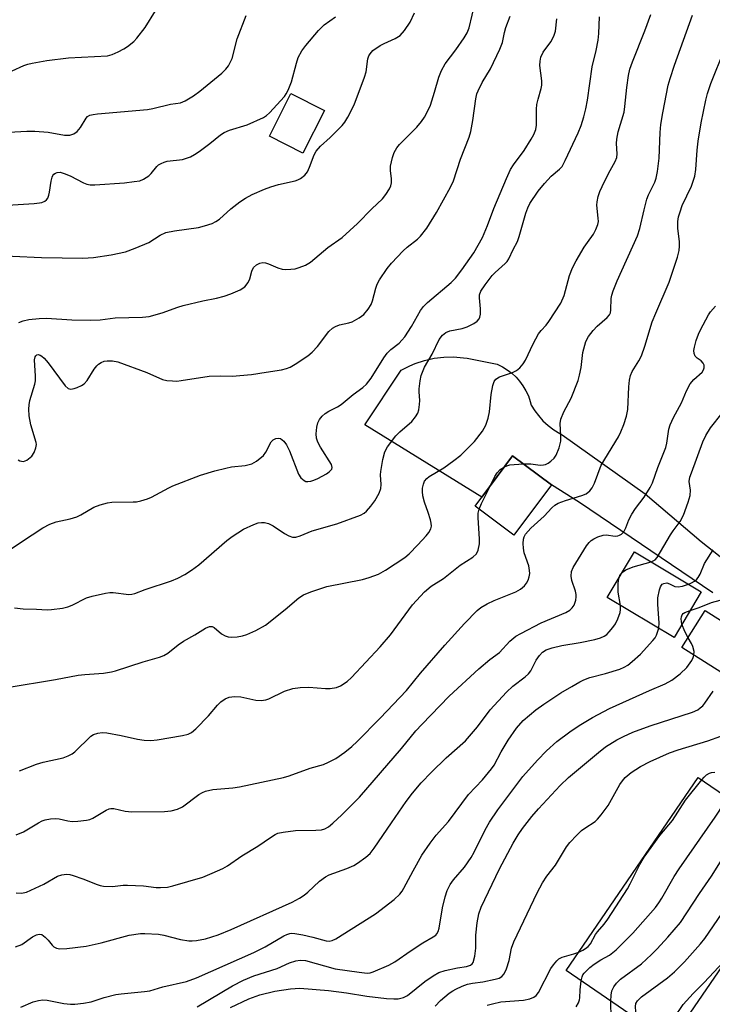
# Model space of a CAD drawing. Units: inches. Extents: x 1243770 to 1249770, y 577452 to 581452.
# Drawn here: x 1247760 to 1247939, y 578626 to 578880 of the extents above; entities that cross this region are included whole.
import ezdxf

# ---------------------------------------------------------------- set-up
doc = ezdxf.new("R2010")
doc.units = ezdxf.units.IN
doc.header["$MEASUREMENT"] = 0
for name, color, linetype in [('BLDG-Footprint', 5, 'Continuous'), ('TRANS-Road', 130, 'Continuous'), ('Undefined', 1, 'Continuous')]:
    doc.layers.add(name, color=color, linetype=linetype)

msp = doc.modelspace()

# ---------------------------------------------------------------- linework, layer by layer
at = {"layer": 'BLDG-Footprint'}
for points, elevation in [([(1247838.7, 578856.31), (1247833.18, 578845.36), (1247824.55, 578849.71), (1247830.08, 578860.66)], 743.02), ([(1247897.19, 578759.9), (1247887.5, 578746.95), (1247877.53, 578754.42), (1247879.26, 578756.73), (1247887.22, 578767.37)], 756.61), ([(1247935.83, 578732.32), (1247928.81, 578720.6), (1247911.61, 578730.89), (1247918.64, 578742.62)], 763.29), ([(1247952.72, 578717.52), (1247946.72, 578707.97), (1247930.83, 578717.97), (1247936.84, 578727.51)], 767.47), ([(1247961.89, 578666.13), (1247927.86, 578616.47), (1247901.03, 578634.85), (1247935.06, 578684.52)], 776.01)]:
    msp.add_lwpolyline(points, close=True, dxfattribs=dict(at, elevation=elevation))
at = {"layer": 'TRANS-Road'}
msp.add_lwpolyline([(1247938.83, 578732.1), (1247904.41, 578755.37), (1247897.19, 578759.9), (1247887.22, 578767.37), (1247879.25, 578756.73), (1247849.16, 578775.38), (1247858.45, 578789.44), (1247860.7, 578790.59), (1247862.08, 578791.16), (1247864.49, 578791.94), (1247866.96, 578792.49), (1247869.47, 578792.78), (1247871.99, 578792.84), (1247874.51, 578792.64), (1247875.53, 578792.49), (1247883.22, 578790.97), (1247884.56, 578790.31), (1247885.83, 578789.53), (1247887.01, 578788.62), (1247888.11, 578787.61), (1247888.98, 578786.63), (1247889.87, 578785.43), (1247890.64, 578784.14), (1247891.27, 578782.79), (1247891.77, 578781.39), (1247892.02, 578780.46), (1247892.96, 578778.92), (1247893.84, 578777.73), (1247895.04, 578776.39), (1247896.37, 578775.16), (1247897.81, 578774.07), (1247899.35, 578773.13), (1247900.01, 578772.79), (1247921.38, 578757.61), (1247935.79, 578745.32), (1247957.76, 578727.93)], dxfattribs=at)
at = {"layer": 'Undefined'}
for points, elevation in [([(1247759.94, 578801.68), (1247761.04, 578802.11), (1247762.48, 578802.46), (1247765.14, 578802.77), (1247767.08, 578802.81), (1247773.58, 578802.41), (1247778.47, 578802.27), (1247780.94, 578802.44), (1247784.75, 578802.91), (1247791.77, 578803.07), (1247793.49, 578803.28), (1247796.9, 578804.16), (1247800.93, 578805.64), (1247802.3, 578806.07), (1247807.38, 578807.26), (1247810.91, 578807.97), (1247812.88, 578808.48), (1247814.54, 578809.06), (1247817, 578810.15), (1247818.23, 578810.91), (1247819.04, 578811.97), (1247819.52, 578812.95), (1247820.01, 578814.92), (1247820.46, 578815.91), (1247821.18, 578816.59), (1247822.07, 578817.03), (1247822.8, 578817.14), (1247823.54, 578817.07), (1247824.33, 578816.8), (1247826.69, 578815.76), (1247827.81, 578815.44), (1247828.65, 578815.36), (1247830.06, 578815.41), (1247831.17, 578815.57), (1247832.23, 578815.88), (1247833.79, 578816.48), (1247835.11, 578817.27), (1247839.58, 578821.01), (1247843.28, 578823.6), (1247847.26, 578827.2), (1247850.9, 578830.99), (1247853.64, 578833.56), (1247854.52, 578834.7), (1247855.46, 578836.13), (1247855.83, 578836.88), (1247855.99, 578837.64), (1247855.98, 578838.7), (1247855.72, 578840.88), (1247855.77, 578841.99), (1247856.22, 578844.21), (1247856.71, 578845.51), (1247857.4, 578846.69), (1247858.03, 578847.57), (1247862.51, 578852), (1247863.71, 578853.45), (1247864.49, 578854.63), (1247865.46, 578856.38), (1247866.01, 578857.72), (1247867.11, 578861.03), (1247868.16, 578864.87), (1247868.84, 578866.62), (1247869.85, 578868.3), (1247872.55, 578871.9), (1247874.69, 578875), (1247875.5, 578876.35), (1247876.03, 578877.57), (1247877.59, 578884.13)], 746), ([(1247748.81, 578831.41), (1247763.86, 578832.33), (1247765.29, 578832.49), (1247765.84, 578832.64), (1247766.62, 578832.99), (1247767.06, 578833.32), (1247767.39, 578833.72), (1247767.68, 578834.47), (1247767.88, 578835.29), (1247768.26, 578838.08), (1247768.49, 578839.11), (1247768.69, 578839.57), (1247768.99, 578839.93), (1247769.35, 578840.2), (1247769.8, 578840.36), (1247770.58, 578840.39), (1247771.63, 578840.12), (1247773.18, 578839.44), (1247776.62, 578837.67), (1247777.44, 578837.35), (1247778.34, 578837.18), (1247779.51, 578837.17), (1247787.16, 578837.7), (1247789.7, 578837.99), (1247791.09, 578838.23), (1247792.11, 578838.59), (1247793.44, 578839.46), (1247794.04, 578840.07), (1247795.53, 578841.91), (1247795.95, 578842.28), (1247796.64, 578842.7), (1247797.38, 578843.03), (1247798.18, 578843.24), (1247802.11, 578843.7), (1247804.22, 578844.39), (1247805.21, 578844.94), (1247806.4, 578845.78), (1247809.19, 578847.85), (1247811.92, 578850.04), (1247812.82, 578850.65), (1247814.26, 578851.24), (1247818.81, 578852.58), (1247823.04, 578854.53), (1247823.76, 578854.99), (1247824.56, 578855.74), (1247828.37, 578859.88), (1247828.88, 578860.57), (1247829.37, 578861.57), (1247830.18, 578863.69), (1247831.5, 578868.53), (1247831.96, 578869.92), (1247832.89, 578871.66), (1247833.87, 578873.08), (1247837.19, 578876.89), (1247838.67, 578878.34), (1247841.55, 578880.43)], 742), ([(1247750.74, 578819.1), (1247765.79, 578818.44), (1247776.4, 578818.26), (1247779.19, 578818.41), (1247783.74, 578819.16), (1247787.4, 578819.93), (1247789.9, 578820.84), (1247793.46, 578822.35), (1247796.34, 578824.18), (1247797.81, 578824.86), (1247800.08, 578825.32), (1247806.22, 578826.19), (1247807.81, 578826.58), (1247809.73, 578827.21), (1247810.75, 578827.69), (1247811.69, 578828.29), (1247814.57, 578830.96), (1247816.89, 578832.79), (1247818.33, 578833.73), (1247820.06, 578834.66), (1247823.22, 578836.04), (1247824.86, 578836.63), (1247826.83, 578837.22), (1247831.17, 578838.19), (1247831.85, 578838.42), (1247832.53, 578838.76), (1247833.63, 578839.66), (1247834.32, 578840.52), (1247834.87, 578841.74), (1247836.02, 578844.88), (1247836.56, 578845.86), (1247837.73, 578847.14), (1247840.15, 578849.37), (1247843.28, 578852.45), (1247844, 578853.33), (1247844.75, 578854.59), (1247846.33, 578857.78), (1247849.03, 578864.86), (1247849.43, 578866.25), (1247849.93, 578869.62), (1247850.19, 578870.41), (1247850.47, 578870.9), (1247851.21, 578871.73), (1247853.07, 578873.02), (1247854.07, 578873.57), (1247856.96, 578874.85), (1247858.2, 578875.63), (1247859.34, 578876.91), (1247860.81, 578879.07), (1247861.88, 578881.42)], 744), ([(1247756.96, 578707.67), (1247769.35, 578709.76), (1247775.24, 578710.88), (1247776.94, 578711.09), (1247781.78, 578711.43), (1247783.79, 578711.72), (1247784.89, 578711.98), (1247791.97, 578714.33), (1247796.21, 578715.56), (1247797.31, 578715.96), (1247798.3, 578716.54), (1247801.02, 578718.7), (1247802.39, 578719.65), (1247805.34, 578721.31), (1247808.04, 578723), (1247809.05, 578723.41), (1247809.81, 578723.38), (1247810.28, 578723.18), (1247812.17, 578721.55), (1247813.13, 578721.04), (1247813.89, 578720.78), (1247814.72, 578720.68), (1247816.17, 578720.79), (1247817.62, 578721.04), (1247818.69, 578721.37), (1247821.01, 578722.35), (1247823.48, 578723.8), (1247828.62, 578727.82), (1247832.15, 578730.79), (1247833.33, 578731.55), (1247835.22, 578732.32), (1247839.36, 578733.74), (1247848.53, 578735.56), (1247850.21, 578736.03), (1247852.64, 578736.93), (1247854.44, 578737.91), (1247859.4, 578741.16), (1247860.51, 578742.14), (1247862.8, 578744.49), (1247864.93, 578746.79), (1247865.64, 578747.66), (1247866.12, 578748.54), (1247866.29, 578749.23), (1247866.24, 578750.05), (1247866.04, 578750.88), (1247865.43, 578752.82), (1247864.47, 578755.41), (1247864.11, 578757.07), (1247863.99, 578758.21), (1247864.02, 578759.03), (1247864.22, 578760.09), (1247864.54, 578760.83), (1247865.07, 578761.5), (1247865.73, 578762.04), (1247869.44, 578764.29), (1247872.03, 578766.13), (1247873.86, 578767.55), (1247877.4, 578771.04), (1247879.44, 578773.74), (1247880.29, 578775.23), (1247880.95, 578777.08), (1247881.22, 578778.67), (1247881.64, 578783.21), (1247882.09, 578785.45), (1247882.45, 578786.49), (1247882.91, 578787.1), (1247883.79, 578787.69), (1247887.17, 578788.86), (1247888.24, 578789.34), (1247889.08, 578790.01), (1247889.96, 578791.03), (1247890.54, 578792.02), (1247892.54, 578796.22), (1247893.91, 578798.79), (1247894.55, 578799.69), (1247895.82, 578801.06), (1247896.51, 578801.93), (1247899.61, 578806.72), (1247900.5, 578808.69), (1247901.83, 578813.78), (1247902.68, 578815.82), (1247903.6, 578817.59), (1247905.68, 578821.13), (1247906.48, 578822.35), (1247908.06, 578824.47), (1247908.67, 578825.65), (1247909.15, 578826.94), (1247909.31, 578827.74), (1247909.3, 578828.55), (1247908.91, 578831.92), (1247908.96, 578832.77), (1247909.28, 578834.12), (1247909.72, 578835.45), (1247910.28, 578836.76), (1247911.94, 578840.1), (1247913.68, 578843.2), (1247914.05, 578844.21), (1247914.13, 578845.19), (1247913.96, 578847.84), (1247914.04, 578848.94), (1247914.44, 578850.81), (1247915.97, 578855.9), (1247916.17, 578857.31), (1247916.63, 578862.24), (1247917.11, 578865.33), (1247917.45, 578866.99), (1247918.08, 578868.88), (1247921.27, 578876.82), (1247922.87, 578881.04)], 754), ([(1247757.38, 578850.69), (1247762, 578850.99), (1247764.02, 578850.98), (1247767.49, 578850.73), (1247771.73, 578849.92), (1247773.06, 578849.94), (1247774.11, 578850.26), (1247774.96, 578850.89), (1247775.83, 578851.97), (1247777.27, 578854.36), (1247777.62, 578854.73), (1247778.28, 578855.09), (1247779.08, 578855.27), (1247780.22, 578855.41), (1247793.1, 578856.54), (1247794.51, 578856.81), (1247799.04, 578857.9), (1247801.63, 578858.32), (1247802.79, 578858.76), (1247804.96, 578860.1), (1247806.6, 578861.32), (1247812.23, 578865.93), (1247813.27, 578866.92), (1247813.94, 578867.8), (1247814.9, 578869.73), (1247816.25, 578874.8), (1247818.57, 578880.77)], 740), ([(1247758.25, 578866.5), (1247761.25, 578867.91), (1247762.27, 578868.27), (1247763.41, 578868.53), (1247767.18, 578869.16), (1247772.75, 578869.84), (1247782.81, 578870.42), (1247784, 578870.69), (1247785.53, 578871.39), (1247787.01, 578872.2), (1247787.96, 578872.82), (1247789.55, 578874.08), (1247790.36, 578874.91), (1247792.48, 578877.71), (1247795.18, 578881.95)], 738), ([(1247758.79, 578728.24), (1247761.02, 578728), (1247764.49, 578727.92), (1247767.24, 578727.74), (1247768.36, 578727.79), (1247771.19, 578728.15), (1247772.57, 578728.45), (1247773.72, 578728.92), (1247777.42, 578730.83), (1247778.82, 578731.24), (1247782.25, 578732), (1247783.39, 578732.18), (1247784.26, 578732.19), (1247788.29, 578731.67), (1247789.08, 578731.72), (1247789.82, 578731.9), (1247792.54, 578732.94), (1247799.33, 578735.16), (1247800.91, 578735.87), (1247802.69, 578736.81), (1247804.4, 578737.93), (1247806.29, 578739.31), (1247813.57, 578745.53), (1247814.92, 578746.6), (1247817.85, 578748.52), (1247820.53, 578749.72), (1247821.63, 578750.11), (1247822.45, 578750.24), (1247823.23, 578750.2), (1247824.27, 578749.97), (1247825.52, 578749.35), (1247828.39, 578747.4), (1247829.52, 578746.73), (1247830.5, 578746.42), (1247831.35, 578746.46), (1247832.41, 578746.79), (1247835.56, 578748.09), (1247841.92, 578749.82), (1247848.01, 578752.08), (1247848.96, 578752.6), (1247849.59, 578753.12), (1247850.67, 578754.39), (1247851.68, 578755.75), (1247852.79, 578757.77), (1247853.21, 578758.99), (1247853.29, 578759.97), (1247853.19, 578762.48), (1247853.23, 578763.32), (1247853.78, 578766.44), (1247854.27, 578768.39), (1247854.96, 578769.66), (1247857.12, 578772.5), (1247858.13, 578773.53), (1247861.23, 578776.24), (1247862.15, 578777.4), (1247862.75, 578778.4), (1247863.03, 578779.19), (1247863.24, 578780.55), (1247863.28, 578781.65), (1247863.13, 578783.82), (1247863.14, 578784.66), (1247863.35, 578786.65), (1247863.62, 578788.04), (1247864.51, 578790.18), (1247866.44, 578793.57), (1247868.3, 578797.29), (1247869.13, 578798.47), (1247870.01, 578799.17), (1247871.06, 578799.54), (1247874.17, 578800.15), (1247875.5, 578800.56), (1247877.19, 578801.42), (1247878.03, 578802.08), (1247878.56, 578802.64), (1247878.8, 578803.07), (1247878.95, 578803.82), (1247878.91, 578805.19), (1247878.64, 578808.05), (1247878.71, 578808.86), (1247879.05, 578809.79), (1247880.11, 578811.43), (1247881.93, 578813.81), (1247882.75, 578814.63), (1247885.26, 578816.88), (1247885.8, 578817.45), (1247886.25, 578818.09), (1247887.39, 578820.49), (1247888.47, 578822.57), (1247888.91, 578823.87), (1247890.6, 578829.89), (1247891.14, 578831.27), (1247891.66, 578832.33), (1247893.83, 578835.5), (1247895.44, 578837.55), (1247897.15, 578839.42), (1247899.32, 578841.18), (1247899.94, 578841.92), (1247900.76, 578843.46), (1247904.12, 578850.57), (1247904.87, 578852.46), (1247905.56, 578854.69), (1247906.06, 578856.71), (1247906.53, 578859), (1247907.75, 578867.58), (1247908.78, 578871.78), (1247909.25, 578874.41), (1247909.46, 578876.16), (1247909.6, 578880.43)], 752), ([(1247759.77, 578766.36), (1247760.19, 578766.12), (1247760.64, 578765.96), (1247761.1, 578765.92), (1247761.56, 578766.05), (1247762.02, 578766.29), (1247763.3, 578767.32), (1247763.92, 578768.2), (1247764.36, 578769.47), (1247764.46, 578770.25), (1247764.4, 578770.82), (1247763.07, 578775.38), (1247762.62, 578777.69), (1247762.5, 578779.39), (1247762.56, 578780.52), (1247762.78, 578781.64), (1247764.02, 578785.85), (1247764.2, 578786.71), (1247764.23, 578787.89), (1247763.98, 578792.1), (1247764.13, 578792.83), (1247764.33, 578793.16), (1247764.61, 578793.39), (1247764.96, 578793.46), (1247765.4, 578793.33), (1247765.86, 578793.05), (1247766.51, 578792.49), (1247767.46, 578791.34), (1247771.88, 578785.4), (1247772.68, 578784.73), (1247773.37, 578784.56), (1247774.18, 578784.7), (1247775, 578784.99), (1247776.08, 578785.47), (1247776.81, 578785.94), (1247777.53, 578786.78), (1247779.36, 578789.7), (1247780.05, 578790.59), (1247780.47, 578790.97), (1247781.18, 578791.44), (1247781.93, 578791.71), (1247782.71, 578791.85), (1247784.08, 578791.84), (1247785.49, 578791.54), (1247792.97, 578788.8), (1247796.99, 578787.01), (1247798.09, 578786.78), (1247799.52, 578786.66), (1247800.66, 578786.64), (1247801.81, 578786.75), (1247809.01, 578787.85), (1247811.81, 578787.94), (1247814.95, 578787.86), (1247819.88, 578788.28), (1247823.72, 578788.95), (1247827.67, 578789.52), (1247828.96, 578789.84), (1247829.9, 578790.24), (1247831.17, 578791), (1247834.39, 578793.14), (1247835.53, 578794.09), (1247836.92, 578795.57), (1247839.81, 578799.36), (1247840.8, 578800.26), (1247841.55, 578800.67), (1247842.61, 578801.1), (1247845.02, 578801.59), (1247845.83, 578801.88), (1247847.67, 578802.87), (1247848.85, 578803.75), (1247849.97, 578805.11), (1247850.74, 578806.35), (1247851.07, 578807.26), (1247851.97, 578810.54), (1247852.34, 578811.62), (1247852.93, 578812.72), (1247854.86, 578815.6), (1247855.96, 578816.96), (1247858.97, 578820.13), (1247860.03, 578821.08), (1247862.7, 578823.19), (1247863.5, 578823.97), (1247865.06, 578826.03), (1247867.62, 578830.01), (1247871.2, 578836.57), (1247872, 578838.17), (1247873.77, 578843.8), (1247876.02, 578849.44), (1247876.4, 578850.86), (1247876.99, 578853.77), (1247877.73, 578859.27), (1247878.02, 578860.58), (1247878.29, 578861.34), (1247879.37, 578863.56), (1247881.51, 578867.05), (1247883.89, 578872.08), (1247884.59, 578873.84), (1247885.14, 578876.39), (1247885.5, 578877.68), (1247886.59, 578880.56)], 748), ([(1247889.95, 578765.32), (1247891.87, 578765.29), (1247894.31, 578765), (1247895.13, 578765.02), (1247895.66, 578765.11), (1247896.4, 578765.45), (1247897.09, 578765.98), (1247897.92, 578766.81), (1247898.42, 578767.52), (1247899.21, 578769.45), (1247899.66, 578771.17), (1247899.68, 578772.55), (1247899.49, 578775.7), (1247899.61, 578776.83), (1247900.38, 578778.72), (1247902.32, 578782.26), (1247904.09, 578786.8), (1247904.46, 578788.17), (1247904.85, 578790.11), (1247905.29, 578794), (1247906.11, 578796.85), (1247906.78, 578798.11), (1247907.99, 578799.69), (1247908.98, 578800.73), (1247911.59, 578803.04), (1247912.14, 578803.66), (1247912.4, 578804.18), (1247912.55, 578804.99), (1247912.63, 578807.92), (1247912.78, 578808.78), (1247913.1, 578809.88), (1247914.16, 578812.42), (1247919.39, 578824.02), (1247920, 578825.91), (1247921.1, 578830.75), (1247921.81, 578833.47), (1247922.22, 578834.55), (1247923.88, 578837.88), (1247924.23, 578838.91), (1247924.56, 578840.61), (1247925, 578844.01), (1247925.25, 578850.68), (1247925.43, 578852.67), (1247925.91, 578855.72), (1247927.34, 578862.87), (1247927.81, 578864.58), (1247928.92, 578867.97), (1247933.59, 578880.88)], 756), ([(1247756.95, 578742.73), (1247760.63, 578745.24), (1247766.14, 578748.8), (1247767.91, 578749.75), (1247769.53, 578750.39), (1247773.18, 578751.18), (1247774.87, 578751.69), (1247775.94, 578752.2), (1247779.3, 578754.16), (1247780.89, 578754.78), (1247782.79, 578755.26), (1247783.9, 578755.43), (1247789.43, 578755.49), (1247790.29, 578755.56), (1247791.41, 578755.8), (1247793.06, 578756.3), (1247794.13, 578756.74), (1247798.61, 578759.13), (1247799.65, 578759.61), (1247806.76, 578762.38), (1247810.48, 578763.52), (1247813.33, 578764.23), (1247814.76, 578764.5), (1247818.3, 578764.89), (1247819.95, 578765.34), (1247821.2, 578765.99), (1247822.96, 578767.42), (1247823.61, 578768.3), (1247824.94, 578770.99), (1247825.47, 578771.53), (1247826.17, 578771.85), (1247826.9, 578771.94), (1247827.37, 578771.81), (1247828.21, 578771.12), (1247828.94, 578770.21), (1247829.7, 578768.67), (1247832.03, 578762.62), (1247832.66, 578761.69), (1247833.46, 578761), (1247833.91, 578760.8), (1247834.4, 578760.76), (1247835.18, 578760.87), (1247835.97, 578761.11), (1247836.97, 578761.57), (1247839.2, 578762.78), (1247839.91, 578763.23), (1247840.48, 578763.74), (1247840.61, 578763.93), (1247840.7, 578764.37), (1247840.49, 578765.1), (1247837.65, 578769.64), (1247837.03, 578770.9), (1247836.66, 578771.94), (1247836.55, 578773.04), (1247836.71, 578774.73), (1247837.02, 578775.85), (1247837.46, 578776.77), (1247838.09, 578777.56), (1247838.93, 578778.26), (1247839.85, 578778.86), (1247842.06, 578780), (1247842.99, 578780.58), (1247846.07, 578783.17), (1247848.6, 578784.97), (1247849.58, 578785.87), (1247850.78, 578787.37), (1247854.05, 578792.59), (1247854.88, 578793.78), (1247855.8, 578794.72), (1247857.93, 578796.36), (1247858.67, 578797.12), (1247859.4, 578798.06), (1247861.15, 578800.67), (1247863.45, 578804.77), (1247864.22, 578805.86), (1247865.25, 578806.86), (1247871.4, 578812.02), (1247872.47, 578813.15), (1247874.14, 578815.24), (1247877.22, 578819.68), (1247879.43, 578823.57), (1247880.77, 578826.72), (1247882.36, 578831.07), (1247885.59, 578838.76), (1247886.69, 578841.09), (1247887.44, 578842.28), (1247890.16, 578845.97), (1247892.02, 578848.9), (1247892.72, 578850.16), (1247893.19, 578851.42), (1247893.39, 578852.53), (1247893.4, 578856.67), (1247893.49, 578857.82), (1247893.8, 578859.22), (1247894.6, 578861.97), (1247894.75, 578862.8), (1247894.73, 578863.92), (1247894.25, 578867.88), (1247894.27, 578868.98), (1247894.45, 578870.04), (1247895.1, 578871.34), (1247897.06, 578874.03), (1247897.82, 578875.46), (1247898.22, 578876.73), (1247898.6, 578879.93)], 750), ([(1247759.22, 578669.79), (1247761.11, 578670.56), (1247764.98, 578672.88), (1247765.97, 578673.38), (1247766.74, 578673.66), (1247768.11, 578673.89), (1247769.49, 578673.97), (1247770.32, 578673.89), (1247772.55, 578673.41), (1247773.71, 578673.24), (1247775.13, 578673.28), (1247777.4, 578673.53), (1247778.23, 578673.72), (1247778.97, 578674.02), (1247782.41, 578676.13), (1247783.18, 578676.46), (1247783.67, 578676.56), (1247784.45, 578676.54), (1247787.34, 578675.9), (1247789.09, 578675.68), (1247797.48, 578675.75), (1247799.19, 578675.91), (1247800.83, 578676.37), (1247802.11, 578676.95), (1247806.35, 578680.17), (1247807.25, 578680.7), (1247808.04, 578681), (1247809.98, 578681.44), (1247815.11, 578681.86), (1247816.83, 578682.11), (1247828.18, 578684.55), (1247829.59, 578684.97), (1247835.01, 578686.93), (1247838.46, 578687.91), (1247839.79, 578688.48), (1247841.61, 578689.4), (1247843.99, 578691.04), (1247845.75, 578692.48), (1247847.16, 578693.81), (1247853.09, 578699.84), (1247859.82, 578706.96), (1247863.45, 578711.38), (1247869.7, 578718.59), (1247874.77, 578724.19), (1247878.09, 578727.57), (1247878.98, 578728.3), (1247880.67, 578729.27), (1247882.44, 578730.12), (1247888.04, 578732.38), (1247889.25, 578733.06), (1247890.31, 578733.9), (1247890.81, 578734.57), (1247891.2, 578735.36), (1247891.49, 578736.19), (1247891.62, 578737.04), (1247891.56, 578737.88), (1247891.35, 578739.01), (1247890.22, 578742.4), (1247890, 578743.57), (1247889.94, 578744.76), (1247890.01, 578745.93), (1247890.15, 578746.48), (1247890.56, 578747.21), (1247891.9, 578748.76), (1247895.3, 578751.85), (1247897.32, 578754.02), (1247898.07, 578754.67), (1247898.97, 578755.18), (1247900.82, 578755.9), (1247905.05, 578757.2), (1247906.15, 578757.62), (1247907.15, 578758.32), (1247907.74, 578759.13), (1247908.28, 578760.34), (1247910.04, 578765.01), (1247914.46, 578772.25), (1247915.1, 578773.56), (1247915.86, 578775.45), (1247916.55, 578777.62), (1247916.91, 578779.28), (1247917.17, 578785.14), (1247917.36, 578786.9), (1247917.61, 578788.02), (1247918.06, 578789.05), (1247919.78, 578791.83), (1247920.44, 578793.14), (1247921.29, 578795.59), (1247923.22, 578801.86), (1247924.13, 578804.15), (1247927.58, 578812.11), (1247929.73, 578818.54), (1247930.1, 578820.24), (1247930.22, 578821.37), (1247930.2, 578822.47), (1247929.78, 578825.98), (1247929.8, 578827.75), (1247929.96, 578828.89), (1247930.36, 578830.24), (1247930.95, 578831.82), (1247933.31, 578836.86), (1247934.14, 578839.41), (1247934.46, 578841.12), (1247934.75, 578846.05), (1247935.01, 578848.38), (1247935.78, 578853.12), (1247936.99, 578858.95), (1247937.46, 578860.68), (1247938.3, 578863.24), (1247941.8, 578872.01)], 758), ([(1247759.24, 578654.86), (1247760.66, 578654.72), (1247761.94, 578654.99), (1247764.18, 578656), (1247766.34, 578657.07), (1247769.92, 578659.14), (1247771.04, 578659.49), (1247772.2, 578659.62), (1247773.06, 578659.53), (1247773.91, 578659.29), (1247776.44, 578658.4), (1247780.09, 578656.96), (1247780.91, 578656.71), (1247781.75, 578656.55), (1247784.08, 578656.47), (1247786.8, 578656.8), (1247787.95, 578656.83), (1247792.05, 578656.6), (1247795.31, 578656.24), (1247796.49, 578656.18), (1247798.25, 578656.32), (1247799.66, 578656.62), (1247807.36, 578658.9), (1247809.81, 578659.88), (1247812.5, 578661.08), (1247813.72, 578661.82), (1247817.41, 578664.33), (1247821.56, 578666.87), (1247824.77, 578669.1), (1247825.97, 578669.82), (1247826.72, 578670.17), (1247828.1, 578670.49), (1247831.24, 578670.86), (1247836.53, 578670.98), (1247837.97, 578671.09), (1247838.8, 578671.31), (1247839.73, 578671.85), (1247840.83, 578672.75), (1247843.21, 578674.93), (1247847.77, 578679.49), (1247858.55, 578692.03), (1247862.26, 578696.53), (1247863.78, 578698.21), (1247870.83, 578705.51), (1247878.49, 578712.5), (1247881.32, 578714.91), (1247883.79, 578716.74), (1247886.5, 578719.61), (1247888, 578720.89), (1247889.29, 578721.62), (1247894.57, 578724.33), (1247900.95, 578727), (1247901.92, 578727.59), (1247902.56, 578728.19), (1247903.06, 578728.88), (1247903.28, 578729.4), (1247903.48, 578730.22), (1247903.58, 578731.07), (1247903.57, 578731.64), (1247903.41, 578732.48), (1247902.51, 578735.28), (1247902.27, 578736.39), (1247902.38, 578737.55), (1247902.84, 578738.61), (1247906.23, 578744.2), (1247906.9, 578745.06), (1247907.44, 578745.57), (1247908.16, 578746.02), (1247909.19, 578746.52), (1247910.52, 578746.96), (1247911.31, 578747), (1247913.62, 578746.69), (1247914.31, 578746.75), (1247914.8, 578746.94), (1247915.25, 578747.23), (1247915.97, 578747.99), (1247916.42, 578748.87), (1247917.15, 578750.86), (1247917.95, 578752.37), (1247918.86, 578753.8), (1247921.12, 578756.75), (1247922.65, 578759.18), (1247923.3, 578760.44), (1247924.64, 578764.35), (1247926.67, 578769.54), (1247926.95, 578770.65), (1247927.45, 578774.22), (1247927.83, 578775.35), (1247928.68, 578777.25), (1247930.72, 578781.05), (1247932.06, 578784.12), (1247933.01, 578785.9), (1247933.88, 578786.99), (1247936.05, 578788.94), (1247936.42, 578789.53), (1247936.56, 578790.02), (1247936.54, 578790.75), (1247936.35, 578791.22), (1247935.82, 578791.82), (1247934.76, 578792.56), (1247934.26, 578793.08), (1247933.97, 578793.75), (1247933.9, 578794.52), (1247934.05, 578795.36), (1247934.56, 578797.06), (1247935.14, 578798.74), (1247935.63, 578799.81), (1247937.72, 578803.7), (1247938.21, 578804.42), (1247939.5, 578805.91)], 760), ([(1247922.93, 578740.04), (1247923.94, 578740.61), (1247924.5, 578741.22), (1247927.94, 578747.04), (1247928.59, 578748.04), (1247930.38, 578750.45), (1247931.27, 578752.1), (1247932.48, 578755.48), (1247932.96, 578757.2), (1247933.04, 578758.49), (1247932.75, 578760.78), (1247932.92, 578761.88), (1247933.28, 578763), (1247936.24, 578771.01), (1247936.98, 578772.61), (1247938.19, 578774.57), (1247941.19, 578778.33)], 762), ([(1247881.48, 578759.7), (1247882.66, 578762.08), (1247883.24, 578763.03), (1247884.01, 578763.83), (1247885.1, 578764.53)], 756), ([(1247885.1, 578764.53), (1247885.72, 578764.83), (1247886.53, 578765.05), (1247889.95, 578765.32)], 756), ([(1247878.57, 578753.64), (1247879.18, 578755.06), (1247881.48, 578759.7)], 756), ([(1247760.1, 578686.22), (1247764.5, 578687.98), (1247766.17, 578688.45), (1247771.39, 578689.63), (1247772.66, 578690.08), (1247773.67, 578690.64), (1247774.36, 578691.16), (1247778.53, 578695.15), (1247779.22, 578695.61), (1247780.29, 578695.96), (1247781.43, 578696.12), (1247782.58, 578696.06), (1247786.31, 578695.34), (1247790.56, 578694.39), (1247792.27, 578694.18), (1247793.99, 578694.09), (1247795.63, 578694.25), (1247802.16, 578695.38), (1247803.6, 578695.72), (1247804.48, 578696.15), (1247805.57, 578697.09), (1247808.81, 578700.44), (1247811.15, 578703.14), (1247811.98, 578703.99), (1247813.13, 578704.8), (1247814.14, 578705.25), (1247815.5, 578705.39), (1247817.17, 578705.3), (1247821.05, 578704.43), (1247822.43, 578704.38), (1247823.57, 578704.56), (1247824.39, 578704.81), (1247828.45, 578706.8), (1247830.52, 578707.41), (1247832.42, 578707.67), (1247834.68, 578707.81), (1247839.02, 578707.45), (1247840.17, 578707.43), (1247841.83, 578707.69), (1247842.88, 578708.15), (1247844.6, 578709.27), (1247845.7, 578710.26), (1247853.1, 578718.21), (1247855.75, 578721.31), (1247861.41, 578729.02), (1247864.52, 578732.38), (1247866.21, 578733.77), (1247869.39, 578735.78), (1247873.65, 578739.23), (1247876.92, 578741.25), (1247877.87, 578742.14), (1247878.34, 578743.07), (1247878.66, 578744.68), (1247878.66, 578745.87), (1247878.34, 578751.48), (1247878.36, 578752.62), (1247878.57, 578753.64)], 756), ([(1247932.51, 578734.3), (1247933.35, 578734.65), (1247934.08, 578735.07), (1247934.73, 578735.6), (1247935.07, 578736.01), (1247935.57, 578736.92), (1247936.7, 578739.64), (1247938.87, 578743.19)], 764), ([(1247915.53, 578737.43), (1247916.42, 578738), (1247918.28, 578738.76), (1247922.93, 578740.04)], 762), ([(1247914.99, 578728.87), (1247914.43, 578732.25), (1247914.43, 578734.61), (1247914.55, 578735.8)], 762), ([(1247914.55, 578735.8), (1247914.81, 578736.55), (1247915.53, 578737.43)], 762), ([(1247924.88, 578722.95), (1247924.98, 578724.36), (1247924.65, 578729.07), (1247924.63, 578730.84), (1247925.05, 578732.85), (1247925.34, 578733.65), (1247925.59, 578734.1), (1247925.76, 578734.29), (1247926.18, 578734.53), (1247926.94, 578734.63), (1247927.61, 578734.44), (1247929, 578733.76), (1247929.89, 578733.61), (1247930.96, 578733.79), (1247932.51, 578734.3)], 764), ([(1247759.09, 578640.88), (1247760.72, 578641.53), (1247763.49, 578643.48), (1247764.48, 578643.99), (1247765.22, 578644.2), (1247765.89, 578644.06), (1247766.74, 578643.45), (1247767.52, 578642.67), (1247768.57, 578641.31), (1247768.96, 578640.95), (1247769.64, 578640.58), (1247770.52, 578640.41), (1247772.29, 578640.51), (1247777.31, 578641.12), (1247781.2, 578641.98), (1247788.36, 578643.9), (1247791.3, 578644.33), (1247792.41, 578644.36), (1247795.9, 578644.21), (1247797.34, 578643.93), (1247801.62, 578642.81), (1247803.79, 578642.49), (1247804.62, 578642.47), (1247805.77, 578642.57), (1247808.03, 578643.02), (1247811.28, 578644.04), (1247814.69, 578645.36), (1247830.42, 578652.45), (1247832.25, 578653.44), (1247833.5, 578654.23), (1247834.41, 578654.99), (1247837.45, 578657.84), (1247838.96, 578658.98), (1247839.93, 578659.47), (1247844.46, 578661.08), (1247846.29, 578661.84), (1247847.27, 578662.43), (1247849.38, 578664.02), (1247850.46, 578664.99), (1247851.56, 578666.34), (1247855.95, 578672.89), (1247859.81, 578678.38), (1247861.41, 578680.46), (1247863.66, 578683.12), (1247866.26, 578685.93), (1247870.04, 578689.62), (1247875.08, 578693.94), (1247878.12, 578697.58), (1247881.38, 578701.95), (1247885.6, 578706.55), (1247887.25, 578708.06), (1247890.46, 578710.44), (1247891.33, 578711.22), (1247891.89, 578712), (1247893.32, 578714.75), (1247894.14, 578715.93), (1247894.89, 578716.78), (1247895.82, 578717.41), (1247897.41, 578717.95), (1247899.92, 578718.53), (1247904.66, 578719.32), (1247908.42, 578720.08), (1247909.84, 578720.47), (1247910.8, 578720.92), (1247911.47, 578721.4), (1247912.1, 578722.03), (1247913.07, 578723.17), (1247913.73, 578724.14), (1247914.33, 578725.42), (1247914.91, 578727.01), (1247915.04, 578727.77), (1247914.99, 578728.87)], 762), ([(1247932.99, 578727.58), (1247935.28, 578728.3), (1247938.45, 578729.62), (1247940.68, 578730.21)], 766), ([(1247930.86, 578724.03), (1247930.69, 578725.41), (1247930.74, 578725.95), (1247930.9, 578726.44), (1247931.15, 578726.76), (1247931.56, 578727.05), (1247932.99, 578727.58)], 766), ([(1247760.49, 578625.37), (1247763.63, 578626.75), (1247765.01, 578627.14), (1247766.15, 578627.27), (1247767.2, 578627.21), (1247771.56, 578626.37), (1247773.23, 578626.14), (1247774.36, 578626.14), (1247776.63, 578626.39), (1247778.61, 578626.75), (1247781.95, 578627.85), (1247784.94, 578628.65), (1247786.35, 578628.86), (1247792.32, 578629.38), (1247793.71, 578629.56), (1247797.04, 578630.58), (1247803.13, 578631.98), (1247805.77, 578632.97), (1247820.51, 578639.43), (1247823.44, 578640.93), (1247828.27, 578643.77), (1247829, 578644.12), (1247829.75, 578644.36), (1247830.2, 578644.42), (1247831.08, 578644.37), (1247833.13, 578644), (1247835.72, 578643.44), (1247839.14, 578642.46), (1247839.95, 578642.4), (1247840.68, 578642.53), (1247841.61, 578642.99), (1247851.84, 578649.38), (1247856.68, 578653.14), (1247858.1, 578654.45), (1247858.75, 578655.29), (1247859.21, 578656.04), (1247861.54, 578660.52), (1247863.8, 578664.52), (1247865.92, 578667.63), (1247867.48, 578669.7), (1247870.68, 578673.24), (1247875.86, 578680.12), (1247879.43, 578683.93), (1247881.8, 578686.77), (1247882.42, 578687.71), (1247884.28, 578691.16), (1247886.1, 578694.18), (1247888.23, 578697.28), (1247889.97, 578699.22), (1247893.22, 578701.94), (1247895.22, 578703.41), (1247899.67, 578706.31), (1247902.46, 578708), (1247904.5, 578709.14), (1247905.54, 578709.65), (1247907.14, 578710.26), (1247911.12, 578711.32), (1247914.85, 578712.47), (1247915.92, 578712.92), (1247916.88, 578713.49), (1247918, 578714.37), (1247920.13, 578716.28), (1247923.38, 578719.78), (1247923.93, 578720.48), (1247924.33, 578721.21), (1247924.88, 578722.95)], 764), ([(1247932.45, 578720.54), (1247931.59, 578722.15), (1247930.86, 578724.03)], 766), ([(1247933.95, 578716.01), (1247933.97, 578716.96), (1247933.69, 578718.28), (1247933.32, 578719.08), (1247932.45, 578720.54)], 766), ([(1247805.9, 578625.49), (1247815.05, 578630.86), (1247817.87, 578632.3), (1247820.53, 578633.44), (1247826.48, 578635.37), (1247829.69, 578636.8), (1247831.32, 578637.35), (1247832.42, 578637.53), (1247833.8, 578637.41), (1247841.47, 578635.3), (1247847.63, 578634.36), (1247849.71, 578634.18), (1247850.47, 578634.26), (1247851.3, 578634.5), (1247855.33, 578636.24), (1247856.88, 578637.04), (1247861.02, 578640.02), (1247864.03, 578641.92), (1247866.73, 578643.47), (1247867.38, 578643.94), (1247867.71, 578644.3), (1247868.05, 578644.87), (1247868.3, 578645.7), (1247869.16, 578650.97), (1247869.85, 578653.78), (1247870.36, 578655.43), (1247871.08, 578656.97), (1247871.96, 578658.19), (1247874.79, 578661.47), (1247876.51, 578663.91), (1247877.27, 578665.26), (1247880.11, 578671.08), (1247881.28, 578673.04), (1247883.44, 578676.18), (1247889.88, 578684.77), (1247893.66, 578689.03), (1247895.95, 578691.44), (1247898.63, 578693.81), (1247901.97, 578696.33), (1247904.39, 578697.95), (1247907.84, 578700.02), (1247912.18, 578702.28), (1247922.49, 578706.95), (1247926.51, 578708.66), (1247928.29, 578709.6), (1247930.37, 578711.24), (1247932.11, 578712.85), (1247933.39, 578714.68), (1247933.76, 578715.41), (1247933.95, 578716.01)], 766), ([(1247814.52, 578625.31), (1247819.25, 578627.55), (1247822.07, 578628.52), (1247825.92, 578629.53), (1247829.95, 578630.11), (1247832.38, 578630.3), (1247839.77, 578629.67), (1247844.4, 578629.06), (1247849.67, 578628.24), (1247854.71, 578627.65), (1247856.61, 578627.49), (1247857.71, 578627.55), (1247859.09, 578627.87), (1247860.1, 578628.37), (1247864.58, 578632.02), (1247866.69, 578633.45), (1247868.15, 578634.3), (1247869.82, 578634.84), (1247873.04, 578635.52), (1247875.33, 578635.89), (1247876.38, 578636.22), (1247876.79, 578636.51), (1247877.06, 578636.93), (1247877.47, 578638.55), (1247877.72, 578640.59), (1247877.76, 578643.89), (1247878.1, 578647.13), (1247878.53, 578649.44), (1247879.09, 578651.14), (1247883.79, 578661.04), (1247887.31, 578667.58), (1247888.64, 578669.78), (1247889.76, 578671.43), (1247892.13, 578674.48), (1247893.85, 578676.47), (1247899.47, 578682.43), (1247901.65, 578684.54), (1247909.33, 578690.98), (1247911.19, 578692.39), (1247914.04, 578694.24), (1247915.81, 578695.13), (1247918.21, 578696.2), (1247922.65, 578697.85), (1247933.58, 578701.36), (1247934.91, 578701.96), (1247935.59, 578702.44), (1247936.21, 578703), (1247936.75, 578703.67), (1247938.88, 578706.75)], 768), ([(1247867.25, 578625.6), (1247868.61, 578627.11), (1247870.86, 578628.97), (1247871.82, 578629.62), (1247872.59, 578630.04), (1247874.2, 578630.78), (1247875.57, 578631.3), (1247876.85, 578631.58), (1247879.52, 578631.94), (1247882.67, 578632.56), (1247883.76, 578632.89), (1247884.41, 578633.28), (1247885.06, 578633.98), (1247885.67, 578635.27), (1247886.29, 578637.37), (1247886.92, 578640.57), (1247887.48, 578642.21), (1247893.51, 578654.82), (1247894.88, 578657.43), (1247896.02, 578659.13), (1247898.26, 578661.92), (1247901.12, 578666.65), (1247901.98, 578667.82), (1247903.75, 578669.7), (1247904.99, 578670.88), (1247905.83, 578671.52), (1247908.46, 578673.17), (1247909.11, 578673.76), (1247910.06, 578674.89), (1247911.8, 578677.29), (1247914.82, 578682.76), (1247915.5, 578683.68), (1247916.24, 578684.53), (1247917.78, 578685.81), (1247920.18, 578687.36), (1247922.65, 578688.61), (1247927.66, 578690.85), (1247929.84, 578691.69), (1247937.56, 578693.94), (1247940.84, 578695.19)], 770), ([(1247935.95, 578683.91), (1247936.56, 578684.62), (1247937.19, 578685.18), (1247937.94, 578685.61), (1247938.48, 578685.79), (1247939.35, 578685.93)], 772), ([(1247904.28, 578639.59), (1247905.32, 578640.07), (1247906.03, 578640.49), (1247906.66, 578640.99), (1247907.27, 578641.67), (1247908.55, 578644.12), (1247909.07, 578644.82), (1247910.81, 578646.79), (1247911.78, 578648.07), (1247916.79, 578655.86), (1247917.52, 578657.12), (1247919.96, 578662.11), (1247921.09, 578663.99), (1247925.14, 578669.61), (1247928.4, 578673.49), (1247931.74, 578678.68), (1247935.95, 578683.91)], 772), ([(1247904.91, 578632.19), (1247905.14, 578633.18), (1247905.34, 578633.68), (1247905.65, 578634.14), (1247906.21, 578634.78), (1247907.07, 578635.56), (1247908.24, 578636.43), (1247909.93, 578637.56), (1247912.18, 578638.79), (1247913.88, 578640.13), (1247918.16, 578644.42), (1247924.01, 578651.08), (1247924.91, 578652.24), (1247925.71, 578653.47), (1247928.86, 578659.06), (1247930.1, 578661.05), (1247939.43, 578674.28), (1247941.73, 578677.85), (1247942.23, 578678.5), (1247942.88, 578679.16)], 774), ([(1247912.55, 578626.95), (1247912.61, 578628.5), (1247912.8, 578629.62), (1247913.31, 578630.65), (1247913.99, 578631.6), (1247915.05, 578632.58), (1247920.45, 578636.58), (1247923.04, 578638.93), (1247924.48, 578640.38), (1247927.23, 578643.38), (1247930.47, 578647.18), (1247935.38, 578654.62), (1247938.5, 578659.15), (1247943.5, 578667.18), (1247944.98, 578669.73), (1247946.4, 578672.83), (1247946.91, 578673.69), (1247947.35, 578674.08), (1247948.06, 578674.28), (1247948.88, 578674.26), (1247950.4, 578674.01)], 776), ([(1247919.23, 578622.38), (1247918.93, 578624.19), (1247918.85, 578625.55), (1247918.96, 578626.31), (1247919.38, 578627.04), (1247920.45, 578628.01), (1247927.13, 578632.98), (1247928.95, 578634.48), (1247931.55, 578637.1), (1247935.65, 578641.67), (1247936.73, 578643.06), (1247941.22, 578649.62), (1247946.77, 578656.68), (1247952.56, 578665.95), (1247953.39, 578667.01), (1247954.03, 578667.51), (1247955.03, 578667.91), (1247956.1, 578668.11), (1247957.16, 578668.04), (1247958.21, 578667.82), (1247959.15, 578667.44), (1247961.58, 578665.68)], 778), ([(1247925.76, 578617.91), (1247925.8, 578618.59), (1247926.02, 578619.04), (1247927.61, 578620.97), (1247928.86, 578622.64), (1247931.18, 578626.08), (1247933.74, 578628.94), (1247936.6, 578631.73), (1247941.57, 578637.07), (1247942.64, 578638.46), (1247946.48, 578644.1), (1247947.18, 578644.98), (1247947.82, 578645.6)], 780), ([(1247880.69, 578625.86), (1247882.01, 578626.27), (1247884.19, 578626.74), (1247890.03, 578627.23), (1247891.64, 578627.52), (1247892.72, 578627.93), (1247893.27, 578628.38), (1247893.89, 578629.19), (1247897.1, 578635.35), (1247897.71, 578636.3), (1247898.57, 578637.32), (1247899.16, 578637.84), (1247899.95, 578638.26), (1247902.97, 578639.11), (1247904.28, 578639.59)], 772), ([(1247903.61, 578625.51), (1247904.16, 578626.49), (1247904.47, 578627.26), (1247904.57, 578627.78), (1247904.59, 578629.87), (1247904.91, 578632.19)], 774), ([(1247892.46, 578608.05), (1247893.98, 578608.74), (1247895.32, 578609.15), (1247896.72, 578609.39), (1247899.35, 578609.52), (1247900.68, 578609.83), (1247902.25, 578610.64), (1247905.24, 578612.42), (1247906.22, 578613.05), (1247907.05, 578613.74), (1247907.59, 578614.32), (1247908.06, 578615), (1247910.22, 578619.3), (1247911, 578620.26), (1247912.15, 578621.31), (1247912.6, 578621.97), (1247912.75, 578622.45), (1247912.78, 578622.95), (1247912.56, 578625.02), (1247912.55, 578626.95)], 776)]:
    msp.add_lwpolyline(points, dxfattribs=dict(at, elevation=elevation))

doc.saveas('drawing.dxf')
